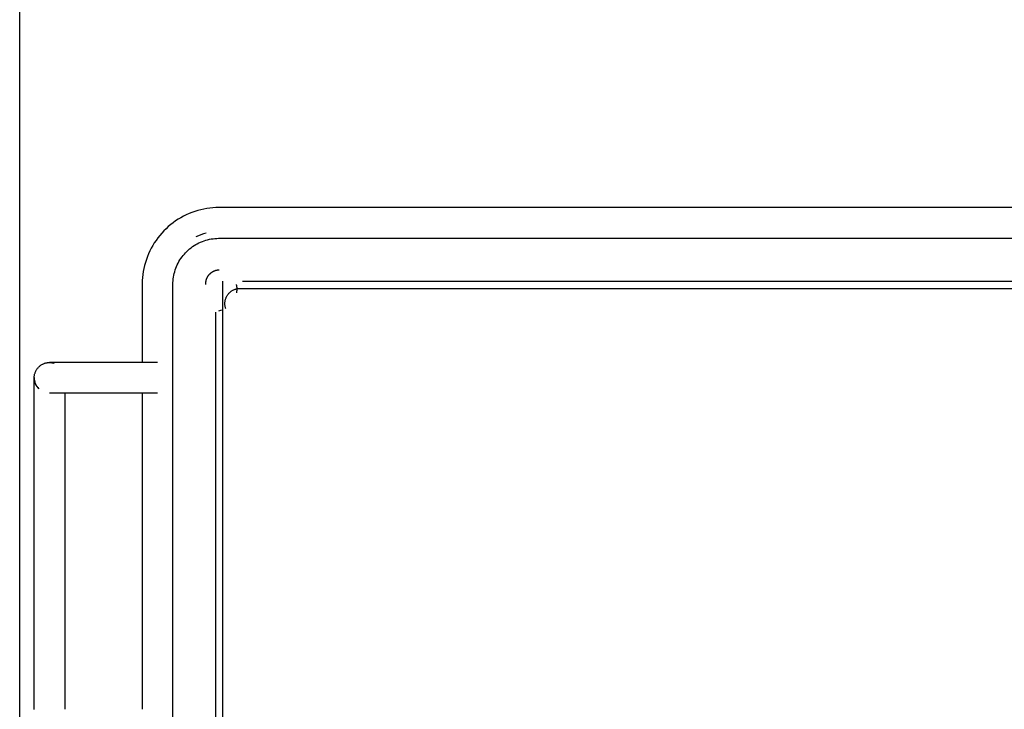
# Model space of a CAD drawing. Extents: x -14758 to 246615, y -77178 to 145296.
# Drawn here: x 4948 to 5151, y 46738 to 46880 of the extents above; entities that cross this region are included whole.
import ezdxf

# ---------------------------------------------------------------- set-up
doc = ezdxf.new("R2010")
doc.units = 0
doc.layers.add('X-3040-L1-F$0$Q-CASE-7', color=11, linetype='CONTINUOUS')
doc.layers.add('X-XREF', color=7, linetype='CONTINUOUS')

# ---------------------------------------------------------------- blocks, each defined once
blk = doc.blocks.new('X-3040-L1-F')
at = {"layer": 'X-3040-L1-F$0$Q-CASE-7'}
for p, q in [((46667.71, -4948), (47067.71, -4948)), ((46737.59, -4951), (46737.73, -4951)), ((46737.73, -4951), (46737.87, -4951)), ((46737.87, -4951), (46737.9, -4951)), ((46737.9, -4951), (46802.53, -4951)), ((46802.53, -4951), (46802.67, -4951)), ((46802.67, -4951), (46802.8, -4951)), ((46802.8, -4951), (46802.94, -4951)), ((46802.94, -4951), (46803.08, -4951)), ((46803.08, -4951), (46803.21, -4951)), ((46803.21, -4951), (46803.35, -4951)), ((46803.35, -4951), (46803.48, -4951)), ((46803.48, -4951), (46803.61, -4951)), ((46803.61, -4951), (46803.75, -4951)), ((46803.75, -4951), (46803.87, -4951)), ((46803.87, -4951), (46804, -4951)), ((46804, -4951), (46804.12, -4951)), ((46804.12, -4951), (46804.25, -4951)), ((46804.25, -4951), (46804.36, -4951)), ((46804.36, -4951), (46804.48, -4951)), ((46804.48, -4951), (46804.59, -4951)), ((46804.59, -4951), (46804.7, -4951)), ((46804.7, -4951), (46804.81, -4951)), ((46804.81, -4951), (46804.91, -4951)), ((46804.91, -4951), (46805.01, -4951)), ((46805.01, -4951), (46805.1, -4951)), ((46805.1, -4951), (46805.19, -4951)), ((46805.19, -4951), (46805.28, -4951)), ((46805.28, -4951), (46805.36, -4951)), ((46805.36, -4951), (46805.44, -4951)), ((46805.44, -4951), (46805.51, -4951)), ((46805.51, -4951), (46805.58, -4951)), ((46805.58, -4951), (46805.64, -4951)), ((46805.64, -4951), (46805.7, -4951)), ((46805.7, -4951), (46805.75, -4951)), ((46805.75, -4951), (46805.8, -4951)), ((46805.8, -4951), (46805.84, -4951)), ((46805.84, -4951), (46805.88, -4951)), ((46805.88, -4951), (46805.91, -4951)), ((46805.91, -4951), (46805.93, -4951)), ((46805.93, -4951), (46805.95, -4951)), ((46805.95, -4951), (46805.97, -4951)), ((46805.97, -4951), (46805.98, -4951)), ((46805.98, -4951), (46806.11, -4951)), ((46806.11, -4951), (46806.24, -4951.01)), ((46806.24, -4951.01), (46806.36, -4951.02)), ((46806.36, -4951.02), (46806.49, -4951.04)), ((46806.49, -4951.04), (46806.62, -4951.06)), ((46806.62, -4951.06), (46806.74, -4951.09)), ((46806.74, -4951.09), (46806.86, -4951.12)), ((46806.86, -4951.12), (46806.98, -4951.16)), ((46806.98, -4951.16), (46807.1, -4951.2)), ((46807.1, -4951.2), (46807.22, -4951.25)), ((46807.22, -4951.25), (46807.34, -4951.3)), ((46807.34, -4951.3), (46807.45, -4951.36)), ((46807.45, -4951.36), (46807.56, -4951.42)), ((46807.56, -4951.42), (46807.67, -4951.48)), ((46807.67, -4951.48), (46807.78, -4951.55)), ((46807.78, -4951.55), (46807.88, -4951.63)), ((46807.88, -4951.63), (46807.98, -4951.71)), ((46807.98, -4951.71), (46808.08, -4951.79)), ((46808.08, -4951.79), (46808.17, -4951.87)), ((46808.17, -4951.87), (46808.26, -4951.96)), ((46808.26, -4951.96), (46808.35, -4952.06)), ((46808.35, -4952.06), (46808.43, -4952.15)), ((46808.43, -4952.15), (46808.51, -4952.25)), ((46808.51, -4952.25), (46808.59, -4952.35)), ((46808.59, -4952.35), (46808.66, -4952.46)), ((46808.66, -4952.46), (46808.72, -4952.57)), ((46808.72, -4952.57), (46808.78, -4952.68)), ((46808.78, -4952.68), (46808.84, -4952.79)), ((46802.81, -4954.21), (46802.81, -4954.18)), ((46802.81, -4954.18), (46802.81, -4954.18)), ((46802.81, -4954.26), (46802.81, -4954.21)), ((46802.81, -4954.32), (46802.81, -4954.26)), ((46802.81, -4954.4), (46802.81, -4954.32)), ((46802.81, -4954.49), (46802.81, -4954.4)), ((46802.81, -4954.61), (46802.81, -4954.49)), ((46802.81, -4954.74), (46802.81, -4954.61)), ((46802.81, -4954.89), (46802.81, -4954.74)), ((46808.84, -4952.79), (46808.9, -4952.91)), ((46808.9, -4952.91), (46808.94, -4953.02)), ((46808.94, -4953.02), (46808.99, -4953.14)), ((46808.99, -4953.14), (46809.03, -4953.26)), ((46809.03, -4953.26), (46809.06, -4953.39)), ((46809.06, -4953.39), (46809.09, -4953.51)), ((46809.1, -4954.77), (46809.08, -4954.9)), ((46809.09, -4953.51), (46809.11, -4953.64)), ((46809.12, -4954.65), (46809.1, -4954.77)), ((46809.11, -4953.64), (46809.13, -4953.76)), ((46809.14, -4954.52), (46809.12, -4954.65)), ((46809.13, -4953.76), (46809.15, -4953.89)), ((46809.15, -4954.39), (46809.14, -4954.52)), ((46809.15, -4953.89), (46809.16, -4954.01)), ((46809.16, -4954.27), (46809.15, -4954.39)), ((46809.16, -4954.01), (46809.16, -4954.14)), ((46809.16, -4954.14), (46809.16, -4954.27)), ((46809.16, -4954.2), (46809.16, -4954.18)), ((46809.16, -4954.23), (46809.16, -4954.2)), ((46809.16, -4954.29), (46809.16, -4954.23)), ((46809.16, -4954.36), (46809.16, -4954.29)), ((46809.16, -4954.45), (46809.16, -4954.36)), ((46809.16, -4954.55), (46809.16, -4954.45)), ((46809.16, -4954.68), (46809.16, -4954.55)), ((46809.16, -4954.82), (46809.16, -4954.68)), ((46802.81, -4955.05), (46802.81, -4954.89)), ((46802.81, -4955.24), (46802.81, -4955.05)), ((46802.81, -4955.43), (46802.81, -4955.24)), ((46802.81, -4955.65), (46802.81, -4955.43)), ((46802.81, -4955.88), (46802.81, -4955.65)), ((46802.81, -4956.12), (46802.81, -4955.88)), ((46802.81, -4956.38), (46802.81, -4956.12)), ((46802.81, -4956.65), (46802.81, -4956.38)), ((46802.81, -4956.94), (46802.81, -4956.65)), ((46809.05, -4955.02), (46809.02, -4955.1)), ((46809.08, -4954.9), (46809.05, -4955.02)), ((46809.16, -4954.98), (46809.16, -4954.82)), ((46809.16, -4955.15), (46809.16, -4954.98)), ((46809.16, -4955.34), (46809.16, -4955.15)), ((46809.16, -4955.55), (46809.16, -4955.34)), ((46809.16, -4955.77), (46809.16, -4955.55)), ((46809.16, -4956.01), (46809.16, -4955.77)), ((46809.16, -4956.26), (46809.16, -4956.01)), ((46809.16, -4956.52), (46809.16, -4956.26)), ((46809.16, -4956.81), (46809.16, -4956.52)), ((46809.16, -4957.1), (46809.16, -4956.81)), ((46737.77, -4957.35), (46737.63, -4957.35)), ((46737.9, -4957.35), (46737.77, -4957.35)), ((46802.53, -4957.35), (46737.9, -4957.35)), ((46802.56, -4957.35), (46802.53, -4957.35)), ((46802.7, -4957.35), (46802.56, -4957.35)), ((46802.81, -4957.24), (46802.81, -4956.94)), ((46802.81, -4957.55), (46802.81, -4957.24)), ((46802.81, -4957.88), (46802.81, -4957.55)), ((46802.81, -4958.22), (46802.81, -4957.88)), ((46802.81, -4958.56), (46802.81, -4958.22)), ((46802.81, -4958.92), (46802.81, -4958.56)), ((46809.16, -4957.41), (46809.16, -4957.1)), ((46809.16, -4957.73), (46809.16, -4957.41)), ((46809.16, -4958.06), (46809.16, -4957.73)), ((46809.16, -4958.4), (46809.16, -4958.06)), ((46809.16, -4958.76), (46809.16, -4958.4)), ((46809.16, -4959.12), (46809.16, -4958.76)), ((46802.81, -4959.29), (46802.81, -4958.92)), ((46802.81, -4959.67), (46802.81, -4959.29)), ((46802.81, -4960.06), (46802.81, -4959.67)), ((46802.81, -4960.46), (46802.81, -4960.06)), ((46802.81, -4960.86), (46802.81, -4960.46)), ((46802.81, -4961.28), (46802.81, -4960.86)), ((46809.16, -4959.5), (46809.16, -4959.12)), ((46809.16, -4959.88), (46809.16, -4959.5)), ((46809.16, -4960.28), (46809.16, -4959.88)), ((46809.16, -4960.68), (46809.16, -4960.28)), ((46809.16, -4961.09), (46809.16, -4960.68)), ((46802.81, -4961.69), (46802.81, -4961.28)), ((46802.81, -4962.12), (46802.81, -4961.69)), ((46802.81, -4962.55), (46802.81, -4962.12)), ((46802.81, -4962.98), (46802.81, -4962.55)), ((46809.16, -4961.5), (46809.16, -4961.09)), ((46809.16, -4961.92), (46809.16, -4961.5)), ((46809.16, -4962.35), (46809.16, -4961.92)), ((46809.16, -4962.78), (46809.16, -4962.35)), ((46809.16, -4963.22), (46809.16, -4962.78)), ((46802.81, -4963.42), (46802.81, -4962.98)), ((46802.81, -4963.86), (46802.81, -4963.42)), ((46802.81, -4964.3), (46802.81, -4963.86)), ((46802.81, -4964.75), (46802.81, -4964.3)), ((46802.81, -4965.19), (46802.81, -4964.75)), ((46809.16, -4963.66), (46809.16, -4963.22)), ((46809.16, -4964.1), (46809.16, -4963.66)), ((46809.16, -4964.54), (46809.16, -4964.1)), ((46809.16, -4964.99), (46809.16, -4964.54)), ((46802.81, -4965.64), (46802.81, -4965.19)), ((46802.81, -4966.08), (46802.81, -4965.64)), ((46802.81, -4966.52), (46802.81, -4966.08)), ((46802.81, -4966.97), (46802.81, -4966.52)), ((46802.81, -4967.41), (46802.81, -4966.97)), ((46809.16, -4965.43), (46809.16, -4964.99)), ((46809.16, -4965.88), (46809.16, -4965.43)), ((46809.16, -4966.32), (46809.16, -4965.88)), ((46809.16, -4966.76), (46809.16, -4966.32)), ((46809.16, -4967.2), (46809.16, -4966.76)), ((46802.81, -4967.84), (46802.81, -4967.41)), ((46802.81, -4968.27), (46802.81, -4967.84)), ((46802.81, -4968.7), (46802.81, -4968.27)), ((46802.81, -4969.12), (46802.81, -4968.7)), ((46809.16, -4967.64), (46809.16, -4967.2)), ((46809.16, -4968.07), (46809.16, -4967.64)), ((46809.16, -4968.5), (46809.16, -4968.07)), ((46809.16, -4968.93), (46809.16, -4968.5)), ((46809.16, -4969.35), (46809.16, -4968.93)), ((46802.81, -4969.54), (46802.81, -4969.12)), ((46802.81, -4969.95), (46802.81, -4969.54)), ((46802.81, -4970.35), (46802.81, -4969.95)), ((46802.81, -4970.74), (46802.81, -4970.35)), ((46802.81, -4971.12), (46802.81, -4970.74)), ((46809.16, -4969.76), (46809.16, -4969.35)), ((46809.16, -4970.16), (46809.16, -4969.76)), ((46809.16, -4970.56), (46809.16, -4970.16)), ((46809.16, -4970.95), (46809.16, -4970.56)), ((46809.16, -4971.33), (46809.16, -4970.95)), ((46802.81, -4971.5), (46802.81, -4971.12)), ((46802.81, -4971.86), (46802.81, -4971.5)), ((46802.81, -4972.22), (46802.81, -4971.86)), ((46802.81, -4972.56), (46802.81, -4972.22)), ((46802.81, -4972.9), (46802.81, -4972.56)), ((46802.81, -4973.22), (46802.81, -4972.9)), ((46809.16, -4971.7), (46809.16, -4971.33)), ((46809.16, -4972.06), (46809.16, -4971.7)), ((46809.16, -4972.41), (46809.16, -4972.06)), ((46809.16, -4972.74), (46809.16, -4972.41)), ((46809.16, -4973.07), (46809.16, -4972.74)), ((46809.16, -4973.38), (46809.16, -4973.07)), ((46802.81, -4973.27), (46737.61, -4973.27)), ((46802.81, -4973.52), (46802.81, -4973.22)), ((46802.81, -4973.82), (46802.81, -4973.52)), ((46802.81, -4974.1), (46802.81, -4973.82)), ((46802.81, -4974.36), (46802.81, -4974.1)), ((46802.81, -4974.62), (46802.81, -4974.36)), ((46802.81, -4974.85), (46802.81, -4974.62)), ((46802.81, -4975.08), (46802.81, -4974.85)), ((46802.81, -4975.28), (46802.81, -4975.08)), ((46825.25, -4973.27), (46809.16, -4973.27)), ((46809.16, -4973.68), (46809.16, -4973.38)), ((46809.16, -4973.97), (46809.16, -4973.68)), ((46809.16, -4974.24), (46809.16, -4973.97)), ((46809.16, -4974.5), (46809.16, -4974.24)), ((46809.16, -4974.75), (46809.16, -4974.5)), ((46809.16, -4974.98), (46809.16, -4974.75)), ((46809.16, -4975.19), (46809.16, -4974.98)), ((46825.42, -4973.28), (46825.25, -4973.27)), ((46826.06, -4973.3), (46825.42, -4973.28)), ((46826.69, -4973.34), (46826.06, -4973.3)), ((46827.32, -4973.41), (46826.69, -4973.34)), ((46827.95, -4973.51), (46827.32, -4973.41)), ((46828.57, -4973.63), (46827.95, -4973.51)), ((46829.19, -4973.77), (46828.57, -4973.63)), ((46829.8, -4973.94), (46829.19, -4973.77)), ((46830.41, -4974.14), (46829.8, -4973.94)), ((46831.01, -4974.35), (46830.41, -4974.14)), ((46831.59, -4974.6), (46831.01, -4974.35)), ((46832.17, -4974.86), (46831.59, -4974.6)), ((46832.74, -4975.15), (46832.17, -4974.86)), ((46802.81, -4975.47), (46802.81, -4975.28)), ((46802.81, -4975.65), (46802.81, -4975.47)), ((46802.81, -4975.8), (46802.81, -4975.65)), ((46802.81, -4975.94), (46802.81, -4975.8)), ((46802.81, -4976.07), (46802.81, -4975.94)), ((46802.81, -4976.17), (46802.81, -4976.07)), ((46802.81, -4976.26), (46802.81, -4976.17)), ((46802.81, -4976.34), (46802.81, -4976.26)), ((46802.81, -4976.39), (46802.81, -4976.34)), ((46802.81, -4976.43), (46802.81, -4976.39)), ((46802.81, -4976.44), (46802.81, -4976.43)), ((46809.16, -4975.39), (46809.16, -4975.19)), ((46809.16, -4975.57), (46809.16, -4975.39)), ((46809.16, -4975.73), (46809.16, -4975.57)), ((46809.16, -4975.88), (46809.16, -4975.73)), ((46809.16, -4976.01), (46809.16, -4975.88)), ((46809.16, -4976.13), (46809.16, -4976.01)), ((46809.16, -4976.23), (46809.16, -4976.13)), ((46809.16, -4976.3), (46809.16, -4976.23)), ((46809.16, -4976.37), (46809.16, -4976.3)), ((46809.16, -4976.41), (46809.16, -4976.37)), ((46809.16, -4976.44), (46809.16, -4976.41)), ((46809.16, -4976.45), (46809.16, -4976.44)), ((46833.29, -4975.46), (46832.74, -4975.15)), ((46833.83, -4975.79), (46833.29, -4975.46)), ((46834.36, -4976.14), (46833.83, -4975.79)), ((46834.87, -4976.52), (46834.36, -4976.14)), ((46835.37, -4976.91), (46834.87, -4976.52)), ((46835.85, -4977.33), (46835.37, -4976.91)), ((46836.31, -4977.76), (46835.85, -4977.33)), ((46836.76, -4978.21), (46836.31, -4977.76)), ((46837.19, -4978.68), (46836.76, -4978.21)), ((46837.6, -4979.17), (46837.19, -4978.68)), ((46837.99, -4979.67), (46837.6, -4979.17)), ((46716.92, -4979.62), (46825.25, -4979.62)), ((46825.25, -4979.62), (46825.63, -4979.63)), ((46825.63, -4979.63), (46826.01, -4979.66)), ((46826.01, -4979.66), (46826.39, -4979.69)), ((46826.39, -4979.69), (46826.77, -4979.75)), ((46826.77, -4979.75), (46827.15, -4979.81)), ((46827.15, -4979.81), (46827.52, -4979.9)), ((46827.52, -4979.9), (46827.89, -4980)), ((46827.89, -4980), (46828.25, -4980.11)), ((46828.25, -4980.11), (46828.61, -4980.24)), ((46828.61, -4980.24), (46828.96, -4980.38)), ((46828.96, -4980.38), (46829.31, -4980.53)), ((46829.31, -4980.53), (46829.65, -4980.7)), ((46829.65, -4980.7), (46829.99, -4980.88)), ((46829.99, -4980.88), (46830.31, -4981.08)), ((46830.31, -4981.08), (46830.63, -4981.29)), ((46838.36, -4980.19), (46837.99, -4979.67)), ((46838.7, -4980.72), (46838.36, -4980.19)), ((46839.03, -4981.26), (46838.7, -4980.72)), ((46830.63, -4981.29), (46830.94, -4981.51)), ((46830.94, -4981.51), (46831.24, -4981.74)), ((46831.24, -4981.74), (46831.53, -4981.99)), ((46831.53, -4981.99), (46831.81, -4982.25)), ((46831.81, -4982.25), (46832.09, -4982.51)), ((46832.09, -4982.51), (46832.35, -4982.79)), ((46832.35, -4982.79), (46832.59, -4983.08)), ((46832.59, -4983.08), (46832.83, -4983.38)), ((46839.33, -4981.82), (46839.03, -4981.26)), ((46839.62, -4982.39), (46839.33, -4981.82)), ((46839.87, -4982.97), (46839.62, -4982.39)), ((46840.11, -4983.56), (46839.87, -4982.97)), ((46832.83, -4983.38), (46833.06, -4983.69)), ((46833.06, -4983.69), (46833.27, -4984)), ((46833.27, -4984), (46833.47, -4984.33)), ((46833.47, -4984.33), (46833.65, -4984.66)), ((46833.65, -4984.66), (46833.83, -4985)), ((46833.83, -4985), (46833.99, -4985.35)), ((46840.32, -4984.16), (46840.11, -4983.56)), ((46840.51, -4984.76), (46840.32, -4984.16)), ((46840.67, -4985.38), (46840.51, -4984.76)), ((46825.25, -4986.42), (46825.29, -4986.42)), ((46825.29, -4986.42), (46825.33, -4986.41)), ((46825.33, -4986.41), (46825.37, -4986.41)), ((46825.37, -4986.41), (46825.41, -4986.41)), ((46825.41, -4986.41), (46825.44, -4986.41)), ((46825.44, -4986.41), (46825.48, -4986.41)), ((46825.48, -4986.41), (46825.52, -4986.41)), ((46825.52, -4986.41), (46825.56, -4986.41)), ((46825.56, -4986.41), (46825.6, -4986.42)), ((46825.6, -4986.42), (46825.64, -4986.42)), ((46825.64, -4986.42), (46825.67, -4986.42)), ((46825.67, -4986.42), (46825.71, -4986.42)), ((46825.71, -4986.42), (46825.75, -4986.43)), ((46825.75, -4986.43), (46825.79, -4986.43)), ((46825.79, -4986.43), (46825.83, -4986.44)), ((46825.83, -4986.44), (46825.87, -4986.44)), ((46825.87, -4986.44), (46825.9, -4986.45)), ((46825.9, -4986.45), (46825.94, -4986.46)), ((46825.94, -4986.46), (46825.98, -4986.46)), ((46825.98, -4986.46), (46826.02, -4986.47)), ((46826.02, -4986.47), (46826.06, -4986.48)), ((46826.06, -4986.48), (46826.09, -4986.49)), ((46826.09, -4986.49), (46826.13, -4986.5)), ((46826.13, -4986.5), (46826.17, -4986.51)), ((46826.17, -4986.51), (46826.21, -4986.52)), ((46826.21, -4986.52), (46826.24, -4986.53)), ((46826.24, -4986.53), (46826.28, -4986.54)), ((46826.28, -4986.54), (46826.32, -4986.55)), ((46826.32, -4986.55), (46826.36, -4986.56)), ((46826.36, -4986.56), (46826.39, -4986.58)), ((46826.39, -4986.58), (46826.43, -4986.59)), ((46826.43, -4986.59), (46826.47, -4986.6)), ((46826.47, -4986.6), (46826.5, -4986.62)), ((46826.5, -4986.62), (46826.54, -4986.63)), ((46826.54, -4986.63), (46826.58, -4986.65)), ((46826.58, -4986.65), (46826.61, -4986.67)), ((46826.61, -4986.67), (46826.65, -4986.68)), ((46826.65, -4986.68), (46826.68, -4986.7)), ((46826.68, -4986.7), (46826.72, -4986.72)), ((46826.72, -4986.72), (46826.75, -4986.74)), ((46826.75, -4986.74), (46826.79, -4986.75)), ((46826.79, -4986.75), (46826.82, -4986.77)), ((46826.82, -4986.77), (46826.86, -4986.79)), ((46826.86, -4986.79), (46826.89, -4986.81)), ((46826.89, -4986.81), (46826.92, -4986.83)), ((46826.92, -4986.83), (46826.96, -4986.86)), ((46826.96, -4986.86), (46826.99, -4986.88)), ((46826.99, -4986.88), (46827.03, -4986.9)), ((46827.03, -4986.9), (46827.06, -4986.92)), ((46827.06, -4986.92), (46827.09, -4986.95)), ((46827.09, -4986.95), (46827.12, -4986.97)), ((46827.12, -4986.97), (46827.15, -4986.99)), ((46827.15, -4986.99), (46827.19, -4987.02)), ((46827.19, -4987.02), (46827.22, -4987.04)), ((46827.22, -4987.04), (46827.25, -4987.07)), ((46827.25, -4987.07), (46827.28, -4987.09)), ((46827.28, -4987.09), (46827.31, -4987.12)), ((46827.31, -4987.12), (46827.34, -4987.15)), ((46827.34, -4987.15), (46827.37, -4987.18)), ((46827.37, -4987.18), (46827.4, -4987.2)), ((46827.4, -4987.2), (46827.43, -4987.23)), ((46827.43, -4987.23), (46827.46, -4987.26)), ((46827.46, -4987.26), (46827.48, -4987.29)), ((46827.48, -4987.29), (46827.51, -4987.32)), ((46827.51, -4987.32), (46827.54, -4987.35)), ((46833.99, -4985.35), (46834.13, -4985.7)), ((46834.13, -4985.7), (46834.26, -4986.06)), ((46834.26, -4986.06), (46834.38, -4986.42)), ((46834.38, -4986.42), (46834.48, -4986.79)), ((46834.48, -4986.79), (46834.57, -4987.16)), ((46834.57, -4987.16), (46834.64, -4987.53)), ((46840.81, -4986), (46840.67, -4985.38)), ((46840.93, -4986.62), (46840.81, -4986)), ((46841.01, -4987.25), (46840.93, -4986.62)), ((46841.08, -4987.88), (46841.01, -4987.25)), ((46720.9, -4988.49), (46819.56, -4988.49)), ((46819.96, -4989.64), (46819.74, -4989.02)), ((46827.54, -4987.35), (46827.57, -4987.38)), ((46827.57, -4987.38), (46827.59, -4987.41)), ((46827.59, -4987.41), (46827.62, -4987.44)), ((46827.62, -4987.44), (46827.65, -4987.47)), ((46827.65, -4987.47), (46827.67, -4987.5)), ((46827.67, -4987.5), (46827.7, -4987.54)), ((46827.7, -4987.54), (46827.72, -4987.57)), ((46827.72, -4987.57), (46827.74, -4987.6)), ((46827.74, -4987.6), (46827.77, -4987.63)), ((46827.77, -4987.63), (46827.79, -4987.67)), ((46827.79, -4987.67), (46827.81, -4987.7)), ((46827.81, -4987.7), (46827.84, -4987.74)), ((46827.84, -4987.74), (46827.86, -4987.77)), ((46827.86, -4987.77), (46827.88, -4987.81)), ((46827.88, -4987.81), (46827.9, -4987.84)), ((46827.9, -4987.84), (46827.92, -4987.88)), ((46827.92, -4987.88), (46827.94, -4987.91)), ((46827.94, -4987.91), (46827.96, -4987.95)), ((46827.96, -4987.95), (46827.98, -4987.99)), ((46827.98, -4987.99), (46828, -4988.02)), ((46828, -4988.02), (46828.02, -4988.06)), ((46828.02, -4988.06), (46828.03, -4988.1)), ((46828.03, -4988.1), (46828.05, -4988.14)), ((46828.05, -4988.14), (46828.07, -4988.17)), ((46828.07, -4988.17), (46828.08, -4988.21)), ((46828.08, -4988.21), (46828.1, -4988.25)), ((46828.1, -4988.25), (46828.11, -4988.29)), ((46828.11, -4988.29), (46828.13, -4988.33)), ((46828.13, -4988.33), (46828.14, -4988.37)), ((46828.14, -4988.37), (46828.15, -4988.41)), ((46828.15, -4988.41), (46828.17, -4988.45)), ((46828.17, -4988.45), (46828.18, -4988.49)), ((46828.18, -4988.49), (46828.19, -4988.53)), ((46828.19, -4988.53), (46828.2, -4988.57)), ((46828.2, -4988.57), (46828.21, -4988.61)), ((46828.21, -4988.61), (46828.22, -4988.65)), ((46828.22, -4988.65), (46828.23, -4988.69)), ((46828.23, -4988.69), (46828.24, -4988.73)), ((46828.24, -4988.73), (46828.25, -4988.77)), ((46828.25, -4988.77), (46828.26, -4988.81)), ((46828.26, -4988.81), (46828.26, -4988.86)), ((46828.26, -4988.86), (46828.27, -4988.9)), ((46828.27, -4988.9), (46828.28, -4988.94)), ((46828.28, -4988.94), (46828.28, -4988.98)), ((46828.28, -4988.98), (46828.29, -4989.02)), ((46828.29, -4989.02), (46828.29, -4989.07)), ((46828.29, -4989.07), (46828.29, -4989.11)), ((46828.29, -4989.11), (46828.3, -4989.15)), ((46834.64, -4987.53), (46834.7, -4987.91)), ((46834.7, -4987.91), (46834.74, -4988.29)), ((46834.74, -4988.29), (46834.77, -4988.67)), ((46834.77, -4988.67), (46834.78, -4989.05)), ((46834.78, -4989.05), (46834.78, -4989.15)), ((46834.78, -4989.15), (46834.78, -5292.41)), ((46841.12, -4988.51), (46841.08, -4987.88)), ((46841.13, -4989.15), (46841.12, -4988.51)), ((46841.13, -5292.41), (46841.13, -4989.15)), ((46721.04, -4989.94), (46825.95, -4989.94)), ((46820.26, -4990.52), (46820.38, -4990.48)), ((46820.38, -4990.48), (46820.5, -4990.45)), ((46820.5, -4990.45), (46820.62, -4990.42)), ((46820.62, -4990.42), (46820.75, -4990.4)), ((46820.75, -4990.4), (46820.87, -4990.38)), ((46820.87, -4990.38), (46821, -4990.36)), ((46821, -4990.36), (46821.13, -4990.35)), ((46821.13, -4990.35), (46821.25, -4990.35)), ((46821.25, -4990.35), (46821.38, -4990.35)), ((46821.38, -4990.35), (46821.51, -4990.36)), ((46821.51, -4990.36), (46821.63, -4990.37)), ((46821.63, -4990.37), (46821.76, -4990.39)), ((46821.76, -4990.39), (46821.89, -4990.41)), ((46821.89, -4990.41), (46822.01, -4990.43)), ((46822.01, -4990.43), (46822.13, -4990.47)), ((46822.13, -4990.47), (46822.25, -4990.5)), ((46822.25, -4990.5), (46822.37, -4990.54)), ((46822.37, -4990.54), (46822.49, -4990.59)), ((46822.49, -4990.59), (46822.61, -4990.64)), ((46822.61, -4990.64), (46822.72, -4990.7)), ((46822.72, -4990.7), (46822.84, -4990.76)), ((46822.84, -4990.76), (46822.95, -4990.82)), ((46822.95, -4990.82), (46823.05, -4990.89)), ((46823.05, -4990.89), (46823.16, -4990.96)), ((46823.16, -4990.96), (46823.26, -4991.04)), ((46823.26, -4991.04), (46823.35, -4991.12)), ((46823.35, -4991.12), (46823.45, -4991.2)), ((46823.45, -4991.2), (46823.54, -4991.29)), ((46823.54, -4991.29), (46823.63, -4991.38)), ((46823.63, -4991.38), (46823.71, -4991.48)), ((46823.56, -4992.8), (46823.6, -4992.81)), ((46823.6, -4992.81), (46823.63, -4992.81)), ((46823.63, -4992.81), (46823.67, -4992.82)), ((46823.67, -4992.82), (46823.71, -4992.83)), ((46823.71, -4991.48), (46823.79, -4991.58)), ((46823.71, -4992.83), (46823.74, -4992.83)), ((46823.74, -4992.83), (46823.78, -4992.84)), ((46823.78, -4992.84), (46823.81, -4992.84)), ((46823.79, -4991.58), (46823.87, -4991.68)), ((46823.81, -4992.84), (46823.85, -4992.85)), ((46823.85, -4992.85), (46823.88, -4992.85)), ((46823.87, -4991.68), (46823.94, -4991.78)), ((46823.88, -4992.85), (46823.92, -4992.85)), ((46823.92, -4992.85), (46823.96, -4992.86)), ((46823.94, -4991.78), (46824.01, -4991.89)), ((46823.96, -4992.86), (46823.99, -4992.86)), ((46823.99, -4992.86), (46824.03, -4992.86)), ((46824.01, -4991.89), (46824.07, -4992)), ((46824.03, -4992.86), (46824.06, -4992.87)), ((46824.06, -4992.87), (46824.1, -4992.87)), ((46824.07, -4992), (46824.13, -4992.11)), ((46824.1, -4992.87), (46824.13, -4992.87)), ((46824.13, -4992.11), (46824.18, -4992.23)), ((46824.13, -4992.87), (46824.17, -4992.87)), ((46824.17, -4992.87), (46824.21, -4992.87)), ((46824.18, -4992.23), (46824.23, -4992.35)), ((46824.21, -4992.87), (46824.24, -4992.87)), ((46824.23, -4992.35), (46824.28, -4992.47)), ((46824.24, -4992.87), (46824.28, -4992.87)), ((46824.28, -4992.47), (46824.32, -4992.59)), ((46824.28, -4992.87), (46824.31, -4992.87)), ((46824.31, -4992.87), (46824.35, -4992.87)), ((46824.32, -4992.59), (46824.35, -4992.71)), ((46824.35, -4992.71), (46824.38, -4992.83)), ((46824.35, -4992.87), (46824.38, -4992.87)), ((46824.38, -4992.83), (46824.41, -4992.96)), ((46824.38, -4992.87), (46824.42, -4992.87)), ((46824.41, -4992.96), (46824.43, -4993.08)), ((46824.42, -4992.87), (46824.45, -4992.87)), ((46824.43, -4993.08), (46824.44, -4993.21)), ((46824.44, -4993.21), (46824.45, -4993.33)), ((46824.45, -4992.87), (46824.49, -4992.87)), ((46824.45, -4993.33), (46824.46, -4993.46)), ((46824.49, -4992.87), (46824.52, -4992.87)), ((46824.52, -4992.87), (46824.55, -4992.86)), ((46824.55, -4992.86), (46824.59, -4992.86)), ((46824.59, -4992.86), (46824.62, -4992.86)), ((46824.62, -4992.86), (46824.66, -4992.86)), ((46824.66, -4992.86), (46824.69, -4992.85)), ((46824.69, -4992.85), (46824.73, -4992.85)), ((46824.73, -4992.85), (46824.76, -4992.84)), ((46824.76, -4992.84), (46824.79, -4992.84)), ((46824.79, -4992.84), (46824.83, -4992.84)), ((46824.83, -4992.84), (46824.86, -4992.83)), ((46824.86, -4992.83), (46824.89, -4992.82)), ((46824.89, -4992.82), (46824.93, -4992.82)), ((46824.93, -4992.82), (46824.96, -4992.81)), ((46824.96, -4992.81), (46824.99, -4992.81)), ((46824.99, -4992.81), (46825.03, -4992.8)), ((46825.03, -4992.8), (46825.06, -4992.79)), ((46825.06, -4992.79), (46825.09, -4992.79)), ((46825.09, -4992.79), (46825.12, -4992.78)), ((46825.12, -4992.78), (46825.16, -4992.77)), ((46825.16, -4992.77), (46825.19, -4992.76)), ((46825.19, -4992.76), (46825.22, -4992.76)), ((46825.22, -4992.76), (46825.25, -4992.75)), ((46824.46, -4993.46), (46824.46, -4993.53)), ((46824.46, -4993.53), (46824.46, -5288.44)), ((46825.91, -4993.96), (46825.91, -5288.58))]:
    blk.add_line(p, q, dxfattribs=at)
for centre, radius, start, end in [((46805.98, -4954.18), 3.18, 90, 135), ((46805.98, -4954.18), 3.18, 88.5592, 135), ((46805.98, -4954.18), 3.18, 88.5592, 90), ((46825.25, -4989.15), 10.91, 13.9607, 26.0034)]:
    blk.add_arc(centre, radius, start, end, dxfattribs=at)

msp = doc.modelspace()

# ---------------------------------------------------------------- block references
at = {"layer": 'X-XREF', "rotation": 90}
msp.add_blockref('X-3040-L1-F', (0, 0), dxfattribs=at)

doc.saveas('drawing.dxf')
